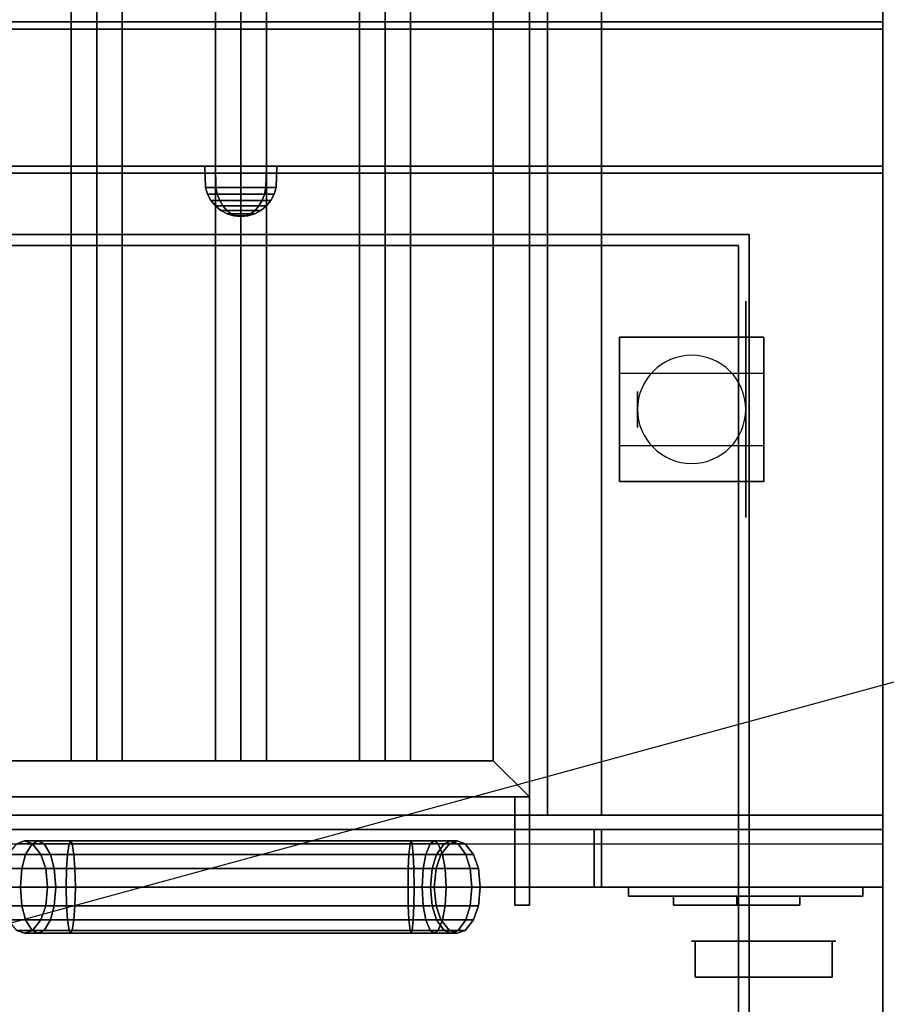
# Model space of a CAD drawing. Extents: x -80 to 80, y -22 to 22.
# Drawn here: x 9 to 22, y 1 to 15 of the extents above; entities that cross this region are included whole.
import ezdxf

# ---------------------------------------------------------------- set-up
doc = ezdxf.new("R2010")
doc.units = 0
doc.layers.get('DEFPOINTS').update_dxf_attribs({"linetype": 'CONTINUOUS'})
for name, color, linetype in [('3D', 254, 'CONTINUOUS'), ('3D-BLACK', 250, 'CONTINUOUS'), ('3D-BRUSHED', 9, 'CONTINUOUS'), ('3D-CHROME', 254, 'CONTINUOUS'), ('3D-FLAT', 7, 'CONTINUOUS'), ('3D-NON', 43, 'CONTINUOUS'), ('3D-RED', 1, 'CONTINUOUS')]:
    doc.layers.add(name, color=color, linetype=linetype)

msp = doc.modelspace()

# ---------------------------------------------------------------- linework, layer by layer
at = {"layer": '3D', "extrusion": (-1, 0, 0)}
for centre in [(-9.675, 1.5, -18.05), (-9.675, 1.5, -19.8)]:
    msp.add_circle(centre, 0.25, dxfattribs=at)
at = {"layer": '3D'}
for start, end in [(0, 180), (180, 0)]:
    msp.add_arc((18.8, 9.675, 3.25), 0.75, start, end, dxfattribs=at)
for points in [[(10.55, 17.3, 64.146), (10.196, 17.3, 64.5), (10.196, 4.8, 64.5), (10.55, 4.8, 64.146)], [(10.196, 17.3, 64.5), (10.55, 17.3, 64.854), (10.55, 4.8, 64.854), (10.196, 4.8, 64.5)], [(10.904, 17.3, 64.5), (10.55, 17.3, 64.854), (10.55, 4.8, 64.854), (10.904, 4.8, 64.5)], [(10.55, 17.3, 64.146), (10.904, 17.3, 64.5), (10.904, 4.8, 64.5), (10.55, 4.8, 64.146)], [(12.55, 17.3, 64.146), (12.196, 17.3, 64.5), (12.196, 4.8, 64.5), (12.55, 4.8, 64.146)], [(12.196, 17.3, 64.5), (12.55, 17.3, 64.854), (12.55, 4.8, 64.854), (12.196, 4.8, 64.5)], [(12.904, 17.3, 64.5), (12.55, 17.3, 64.854), (12.55, 4.8, 64.854), (12.904, 4.8, 64.5)], [(12.55, 17.3, 64.146), (12.904, 17.3, 64.5), (12.904, 4.8, 64.5), (12.55, 4.8, 64.146)], [(14.55, 17.3, 64.146), (14.196, 17.3, 64.5), (14.196, 4.8, 64.5), (14.55, 4.8, 64.146)], [(14.196, 17.3, 64.5), (14.55, 17.3, 64.854), (14.55, 4.8, 64.854), (14.196, 4.8, 64.5)], [(14.904, 17.3, 64.5), (14.55, 17.3, 64.854), (14.55, 4.8, 64.854), (14.904, 4.8, 64.5)], [(14.55, 17.3, 64.146), (14.904, 17.3, 64.5), (14.904, 4.8, 64.5), (14.55, 4.8, 64.146)], [(16.05, 4.8, 64), (16.55, 4.3, 64), (16.55, 4.3, 65), (16.05, 4.8, 65)], [(16.05, 4.8, 64), (16.55, 4.3, 64), (16.55, 4.3, 65), (16.05, 4.8, 65)], [(9.442, 3.651, 36.342), (9.442, 3.651, 36), (9.55, 3.69, 36), (9.55, 3.69, 36.32)], [(9.654, 3.651, 36.856), (9.442, 3.651, 36.342), (9.55, 3.69, 36.32), (9.737, 3.69, 36.773)], [(9.55, 3.69, 36.32), (9.55, 3.69, 36), (9.658, 3.651, 36), (9.658, 3.651, 36.298)], [(9.737, 3.69, 36.773), (9.55, 3.69, 36.32), (9.658, 3.651, 36.298), (9.82, 3.651, 36.69)], [(10.168, 3.651, 37.068), (9.654, 3.651, 36.856), (9.737, 3.69, 36.773), (10.19, 3.69, 36.96)], [(10.19, 3.69, 36.96), (9.737, 3.69, 36.773), (9.82, 3.651, 36.69), (10.212, 3.651, 36.852)], [(14.924, 3.651, 37.068), (10.168, 3.651, 37.068), (10.19, 3.69, 36.96), (14.91, 3.69, 36.96)], [(14.91, 3.69, 36.96), (10.19, 3.69, 36.96), (10.212, 3.651, 36.852), (14.896, 3.651, 36.852)], [(15.23, 3.69, 36.874), (14.91, 3.69, 36.96), (14.896, 3.651, 36.852), (15.174, 3.651, 36.777)], [(15.286, 3.651, 36.971), (14.924, 3.651, 37.068), (14.91, 3.69, 36.96), (15.23, 3.69, 36.874)], [(15.464, 3.69, 36.64), (15.23, 3.69, 36.874), (15.174, 3.651, 36.777), (15.367, 3.651, 36.584)], [(15.561, 3.651, 36.696), (15.286, 3.651, 36.971), (15.23, 3.69, 36.874), (15.464, 3.69, 36.64)], [(15.55, 3.69, 36.32), (15.464, 3.69, 36.64), (15.367, 3.651, 36.584), (15.442, 3.651, 36.306)], [(15.55, 3.69, 36), (15.55, 3.69, 36.32), (15.442, 3.651, 36.306), (15.442, 3.651, 36)], [(15.658, 3.651, 36.334), (15.561, 3.651, 36.696), (15.464, 3.69, 36.64), (15.55, 3.69, 36.32)], [(15.658, 3.651, 36), (15.658, 3.651, 36.334), (15.55, 3.69, 36.32), (15.55, 3.69, 36)], [(9.564, 3.503, 36.946), (9.324, 3.503, 36.365), (9.442, 3.651, 36.342), (9.654, 3.651, 36.856)], [(10.145, 3.503, 37.186), (9.564, 3.503, 36.946), (9.654, 3.651, 36.856), (10.168, 3.651, 37.068)], [(9.658, 3.651, 36.298), (9.658, 3.651, 36), (9.776, 3.503, 36), (9.776, 3.503, 36.275)], [(9.82, 3.651, 36.69), (9.658, 3.651, 36.298), (9.776, 3.503, 36.275), (9.911, 3.503, 36.599)], [(10.212, 3.651, 36.852), (9.82, 3.651, 36.69), (9.911, 3.503, 36.599), (10.235, 3.503, 36.734)], [(14.94, 3.503, 37.186), (10.145, 3.503, 37.186), (10.168, 3.651, 37.068), (14.924, 3.651, 37.068)], [(14.896, 3.651, 36.852), (10.212, 3.651, 36.852), (10.235, 3.503, 36.734), (14.88, 3.503, 36.734)], [(15.174, 3.651, 36.777), (14.896, 3.651, 36.852), (14.88, 3.503, 36.734), (15.113, 3.503, 36.671)], [(15.347, 3.503, 37.077), (14.94, 3.503, 37.186), (14.924, 3.651, 37.068), (15.286, 3.651, 36.971)], [(15.367, 3.651, 36.584), (15.174, 3.651, 36.777), (15.113, 3.503, 36.671), (15.261, 3.503, 36.523)], [(15.442, 3.651, 36.306), (15.367, 3.651, 36.584), (15.261, 3.503, 36.523), (15.324, 3.503, 36.29)], [(15.667, 3.503, 36.757), (15.347, 3.503, 37.077), (15.286, 3.651, 36.971), (15.561, 3.651, 36.696)], [(15.442, 3.651, 36), (15.442, 3.651, 36.306), (15.324, 3.503, 36.29), (15.324, 3.503, 36)], [(15.776, 3.503, 36.35), (15.667, 3.503, 36.757), (15.561, 3.651, 36.696), (15.658, 3.651, 36.334)], [(15.776, 3.503, 36), (15.776, 3.503, 36.35), (15.658, 3.651, 36.334), (15.658, 3.651, 36)], [(9.513, 3.309, 36.997), (9.257, 3.309, 36.378), (9.324, 3.503, 36.365), (9.564, 3.503, 36.946)], [(10.132, 3.309, 37.253), (9.513, 3.309, 36.997), (9.564, 3.503, 36.946), (10.145, 3.503, 37.186)], [(9.776, 3.503, 36.275), (9.776, 3.503, 36), (9.843, 3.309, 36), (9.843, 3.309, 36.262)], [(9.911, 3.503, 36.599), (9.776, 3.503, 36.275), (9.843, 3.309, 36.262), (9.962, 3.309, 36.548)], [(10.235, 3.503, 36.734), (9.911, 3.503, 36.599), (9.962, 3.309, 36.548), (10.248, 3.309, 36.667)], [(14.949, 3.309, 37.253), (10.132, 3.309, 37.253), (10.145, 3.503, 37.186), (14.94, 3.503, 37.186)], [(14.88, 3.503, 36.734), (10.235, 3.503, 36.734), (10.248, 3.309, 36.667), (14.871, 3.309, 36.667)], [(15.113, 3.503, 36.671), (14.88, 3.503, 36.734), (14.871, 3.309, 36.667), (15.078, 3.309, 36.611)], [(15.382, 3.309, 37.137), (14.949, 3.309, 37.253), (14.94, 3.503, 37.186), (15.347, 3.503, 37.077)], [(15.261, 3.503, 36.523), (15.113, 3.503, 36.671), (15.078, 3.309, 36.611), (15.201, 3.309, 36.488)], [(15.324, 3.503, 36.29), (15.261, 3.503, 36.523), (15.201, 3.309, 36.488), (15.257, 3.309, 36.281)], [(15.324, 3.503, 36), (15.324, 3.503, 36.29), (15.257, 3.309, 36.281), (15.257, 3.309, 36)], [(15.727, 3.309, 36.792), (15.382, 3.309, 37.137), (15.347, 3.503, 37.077), (15.667, 3.503, 36.757)], [(15.843, 3.309, 36.359), (15.727, 3.309, 36.792), (15.667, 3.503, 36.757), (15.776, 3.503, 36.35)], [(15.843, 3.309, 36), (15.843, 3.309, 36.359), (15.776, 3.503, 36.35), (15.776, 3.503, 36)], [(9.493, 3.05, 37.017), (9.23, 3.05, 36.384), (9.257, 3.309, 36.378), (9.513, 3.309, 36.997)], [(10.126, 3.05, 37.28), (9.493, 3.05, 37.017), (9.513, 3.309, 36.997), (10.132, 3.309, 37.253)], [(9.843, 3.309, 36.262), (9.843, 3.309, 36), (9.87, 3.05, 36), (9.87, 3.05, 36.256)], [(9.962, 3.309, 36.548), (9.843, 3.309, 36.262), (9.87, 3.05, 36.256), (9.982, 3.05, 36.528)], [(10.248, 3.309, 36.667), (9.962, 3.309, 36.548), (9.982, 3.05, 36.528), (10.254, 3.05, 36.64)], [(14.952, 3.05, 37.28), (10.126, 3.05, 37.28), (10.132, 3.309, 37.253), (14.949, 3.309, 37.253)], [(14.871, 3.309, 36.667), (10.248, 3.309, 36.667), (10.254, 3.05, 36.64), (14.868, 3.05, 36.64)], [(15.078, 3.309, 36.611), (14.871, 3.309, 36.667), (14.868, 3.05, 36.64), (15.064, 3.05, 36.587)], [(15.396, 3.05, 37.161), (14.952, 3.05, 37.28), (14.949, 3.309, 37.253), (15.382, 3.309, 37.137)], [(15.201, 3.309, 36.488), (15.078, 3.309, 36.611), (15.064, 3.05, 36.587), (15.177, 3.05, 36.474)], [(15.257, 3.309, 36.281), (15.201, 3.309, 36.488), (15.177, 3.05, 36.474), (15.23, 3.05, 36.278)], [(15.257, 3.309, 36), (15.257, 3.309, 36.281), (15.23, 3.05, 36.278), (15.23, 3.05, 36)], [(15.751, 3.05, 36.806), (15.396, 3.05, 37.161), (15.382, 3.309, 37.137), (15.727, 3.309, 36.792)], [(15.87, 3.05, 36.362), (15.751, 3.05, 36.806), (15.727, 3.309, 36.792), (15.843, 3.309, 36.359)], [(15.87, 3.05, 36), (15.87, 3.05, 36.362), (15.843, 3.309, 36.359), (15.843, 3.309, 36)], [(9.513, 2.791, 36.997), (9.257, 2.791, 36.378), (9.23, 3.05, 36.384), (9.493, 3.05, 37.017)], [(10.132, 2.791, 37.253), (9.513, 2.791, 36.997), (9.493, 3.05, 37.017), (10.126, 3.05, 37.28)], [(9.87, 3.05, 36.256), (9.87, 3.05, 36), (9.843, 2.791, 36), (9.843, 2.791, 36.262)], [(9.982, 3.05, 36.528), (9.87, 3.05, 36.256), (9.843, 2.791, 36.262), (9.962, 2.791, 36.548)], [(10.254, 3.05, 36.64), (9.982, 3.05, 36.528), (9.962, 2.791, 36.548), (10.248, 2.791, 36.667)], [(14.949, 2.791, 37.253), (10.132, 2.791, 37.253), (10.126, 3.05, 37.28), (14.952, 3.05, 37.28)], [(14.868, 3.05, 36.64), (10.254, 3.05, 36.64), (10.248, 2.791, 36.667), (14.871, 2.791, 36.667)], [(15.064, 3.05, 36.587), (14.868, 3.05, 36.64), (14.871, 2.791, 36.667), (15.078, 2.791, 36.611)], [(15.382, 2.791, 37.137), (14.949, 2.791, 37.253), (14.952, 3.05, 37.28), (15.396, 3.05, 37.161)], [(15.177, 3.05, 36.474), (15.064, 3.05, 36.587), (15.078, 2.791, 36.611), (15.201, 2.791, 36.488)], [(15.23, 3.05, 36.278), (15.177, 3.05, 36.474), (15.201, 2.791, 36.488), (15.257, 2.791, 36.281)], [(15.23, 3.05, 36), (15.23, 3.05, 36.278), (15.257, 2.791, 36.281), (15.257, 2.791, 36)], [(15.727, 2.791, 36.792), (15.382, 2.791, 37.137), (15.396, 3.05, 37.161), (15.751, 3.05, 36.806)], [(15.843, 2.791, 36.359), (15.727, 2.791, 36.792), (15.751, 3.05, 36.806), (15.87, 3.05, 36.362)], [(15.843, 2.791, 36), (15.843, 2.791, 36.359), (15.87, 3.05, 36.362), (15.87, 3.05, 36)], [(9.564, 2.597, 36.946), (9.324, 2.597, 36.365), (9.257, 2.791, 36.378), (9.513, 2.791, 36.997)], [(10.145, 2.597, 37.186), (9.564, 2.597, 36.946), (9.513, 2.791, 36.997), (10.132, 2.791, 37.253)], [(9.843, 2.791, 36.262), (9.843, 2.791, 36), (9.776, 2.597, 36), (9.776, 2.597, 36.275)], [(9.962, 2.791, 36.548), (9.843, 2.791, 36.262), (9.776, 2.597, 36.275), (9.911, 2.597, 36.599)], [(10.248, 2.791, 36.667), (9.962, 2.791, 36.548), (9.911, 2.597, 36.599), (10.235, 2.597, 36.734)], [(14.94, 2.597, 37.186), (10.145, 2.597, 37.186), (10.132, 2.791, 37.253), (14.949, 2.791, 37.253)], [(14.871, 2.791, 36.667), (10.248, 2.791, 36.667), (10.235, 2.597, 36.734), (14.88, 2.597, 36.734)], [(15.078, 2.791, 36.611), (14.871, 2.791, 36.667), (14.88, 2.597, 36.734), (15.113, 2.597, 36.671)], [(15.347, 2.597, 37.077), (14.94, 2.597, 37.186), (14.949, 2.791, 37.253), (15.382, 2.791, 37.137)], [(15.201, 2.791, 36.488), (15.078, 2.791, 36.611), (15.113, 2.597, 36.671), (15.261, 2.597, 36.523)], [(15.257, 2.791, 36.281), (15.201, 2.791, 36.488), (15.261, 2.597, 36.523), (15.324, 2.597, 36.29)], [(15.257, 2.791, 36), (15.257, 2.791, 36.281), (15.324, 2.597, 36.29), (15.324, 2.597, 36)], [(15.667, 2.597, 36.757), (15.347, 2.597, 37.077), (15.382, 2.791, 37.137), (15.727, 2.791, 36.792)], [(15.776, 2.597, 36.35), (15.667, 2.597, 36.757), (15.727, 2.791, 36.792), (15.843, 2.791, 36.359)], [(15.776, 2.597, 36), (15.776, 2.597, 36.35), (15.843, 2.791, 36.359), (15.843, 2.791, 36)], [(9.654, 2.449, 36.856), (9.442, 2.449, 36.342), (9.324, 2.597, 36.365), (9.564, 2.597, 36.946)], [(10.168, 2.449, 37.068), (9.654, 2.449, 36.856), (9.564, 2.597, 36.946), (10.145, 2.597, 37.186)], [(9.776, 2.597, 36.275), (9.776, 2.597, 36), (9.658, 2.449, 36), (9.658, 2.449, 36.298)], [(9.911, 2.597, 36.599), (9.776, 2.597, 36.275), (9.658, 2.449, 36.298), (9.82, 2.449, 36.69)], [(10.235, 2.597, 36.734), (9.911, 2.597, 36.599), (9.82, 2.449, 36.69), (10.212, 2.449, 36.852)], [(14.924, 2.449, 37.068), (10.168, 2.449, 37.068), (10.145, 2.597, 37.186), (14.94, 2.597, 37.186)], [(14.88, 2.597, 36.734), (10.235, 2.597, 36.734), (10.212, 2.449, 36.852), (14.896, 2.449, 36.852)], [(15.113, 2.597, 36.671), (14.88, 2.597, 36.734), (14.896, 2.449, 36.852), (15.174, 2.449, 36.777)], [(15.286, 2.449, 36.971), (14.924, 2.449, 37.068), (14.94, 2.597, 37.186), (15.347, 2.597, 37.077)], [(15.261, 2.597, 36.523), (15.113, 2.597, 36.671), (15.174, 2.449, 36.777), (15.367, 2.449, 36.584)], [(15.324, 2.597, 36.29), (15.261, 2.597, 36.523), (15.367, 2.449, 36.584), (15.442, 2.449, 36.306)], [(15.561, 2.449, 36.696), (15.286, 2.449, 36.971), (15.347, 2.597, 37.077), (15.667, 2.597, 36.757)], [(15.324, 2.597, 36), (15.324, 2.597, 36.29), (15.442, 2.449, 36.306), (15.442, 2.449, 36)], [(15.658, 2.449, 36.334), (15.561, 2.449, 36.696), (15.667, 2.597, 36.757), (15.776, 2.597, 36.35)], [(15.658, 2.449, 36), (15.658, 2.449, 36.334), (15.776, 2.597, 36.35), (15.776, 2.597, 36)], [(9.55, 2.41, 36.32), (9.55, 2.41, 36), (9.442, 2.449, 36), (9.442, 2.449, 36.342)], [(9.737, 2.41, 36.773), (9.55, 2.41, 36.32), (9.442, 2.449, 36.342), (9.654, 2.449, 36.856)], [(9.658, 2.449, 36.298), (9.658, 2.449, 36), (9.55, 2.41, 36), (9.55, 2.41, 36.32)], [(9.82, 2.449, 36.69), (9.658, 2.449, 36.298), (9.55, 2.41, 36.32), (9.737, 2.41, 36.773)], [(10.19, 2.41, 36.96), (9.737, 2.41, 36.773), (9.654, 2.449, 36.856), (10.168, 2.449, 37.068)], [(10.212, 2.449, 36.852), (9.82, 2.449, 36.69), (9.737, 2.41, 36.773), (10.19, 2.41, 36.96)], [(14.91, 2.41, 36.96), (10.19, 2.41, 36.96), (10.168, 2.449, 37.068), (14.924, 2.449, 37.068)], [(14.896, 2.449, 36.852), (10.212, 2.449, 36.852), (10.19, 2.41, 36.96), (14.91, 2.41, 36.96)], [(15.174, 2.449, 36.777), (14.896, 2.449, 36.852), (14.91, 2.41, 36.96), (15.23, 2.41, 36.874)], [(15.23, 2.41, 36.874), (14.91, 2.41, 36.96), (14.924, 2.449, 37.068), (15.286, 2.449, 36.971)], [(15.367, 2.449, 36.584), (15.174, 2.449, 36.777), (15.23, 2.41, 36.874), (15.464, 2.41, 36.64)], [(15.464, 2.41, 36.64), (15.23, 2.41, 36.874), (15.286, 2.449, 36.971), (15.561, 2.449, 36.696)], [(15.442, 2.449, 36.306), (15.367, 2.449, 36.584), (15.464, 2.41, 36.64), (15.55, 2.41, 36.32)], [(15.442, 2.449, 36), (15.442, 2.449, 36.306), (15.55, 2.41, 36.32), (15.55, 2.41, 36)], [(15.55, 2.41, 36.32), (15.464, 2.41, 36.64), (15.561, 2.449, 36.696), (15.658, 2.449, 36.334)], [(15.55, 2.41, 36), (15.55, 2.41, 36.32), (15.658, 2.449, 36.334), (15.658, 2.449, 36)]]:
    msp.add_3dface(points, dxfattribs=at)
at = {"layer": '3D-BLACK', "extrusion": (-1, 0, 0)}
msp.add_circle((-9.675, 1.5, -19.55), 1.5, dxfattribs=at)
at = {"layer": '3D-BLACK', "invisible_edges": 14}
msp.add_3dface([(-14.35, 3.65, 70), (21.45, 3.65, 70), (21.45, 3.65, 76), (-14.35, 3.65, 76)], dxfattribs=at)
at = {"layer": '3D-BLACK'}
for points in [[(18.55, 2.925, 68.25), (18.55, 2.8, 68.25), (18.55, 2.8, 61.5), (18.55, 2.925, 61.5)], [(18.55, 2.925, 68.25), (19.425, 2.925, 68.25), (19.425, 2.925, 61.5), (18.55, 2.925, 61.5)], [(18.55, 2.925, 61.5), (19.425, 2.925, 61.5), (19.425, 2.8, 61.5), (18.55, 2.8, 61.5)], [(18.55, 2.925, 68.25), (19.425, 2.925, 68.25), (19.425, 2.8, 68.25), (18.55, 2.8, 68.25)], [(19.425, 2.925, 62.25), (19.425, 2.8, 62.25), (19.425, 2.8, 61.5), (19.425, 2.925, 61.5)], [(19.425, 2.925, 62.25), (20.3, 2.925, 62.25), (20.3, 2.925, 61.5), (19.425, 2.925, 61.5)], [(19.425, 2.925, 61.5), (20.3, 2.925, 61.5), (20.3, 2.8, 61.5), (19.425, 2.8, 61.5)], [(19.425, 2.925, 62.25), (20.3, 2.925, 62.25), (20.3, 2.8, 62.25), (19.425, 2.8, 62.25)], [(19.425, 2.925, 63.75), (19.425, 2.8, 63.75), (19.425, 2.8, 63), (19.425, 2.925, 63)], [(19.425, 2.925, 63.75), (20.3, 2.925, 63.75), (20.3, 2.925, 63), (19.425, 2.925, 63)], [(19.425, 2.925, 63), (20.3, 2.925, 63), (20.3, 2.8, 63), (19.425, 2.8, 63)], [(19.425, 2.925, 63.75), (20.3, 2.925, 63.75), (20.3, 2.8, 63.75), (19.425, 2.8, 63.75)], [(19.425, 2.925, 65.25), (19.425, 2.8, 65.25), (19.425, 2.8, 64.5), (19.425, 2.925, 64.5)], [(19.425, 2.925, 65.25), (20.3, 2.925, 65.25), (20.3, 2.925, 64.5), (19.425, 2.925, 64.5)], [(19.425, 2.925, 64.5), (20.3, 2.925, 64.5), (20.3, 2.8, 64.5), (19.425, 2.8, 64.5)], [(19.425, 2.925, 65.25), (20.3, 2.925, 65.25), (20.3, 2.8, 65.25), (19.425, 2.8, 65.25)], [(19.425, 2.925, 66.75), (19.425, 2.8, 66.75), (19.425, 2.8, 66), (19.425, 2.925, 66)], [(19.425, 2.925, 66.75), (20.3, 2.925, 66.75), (20.3, 2.925, 66), (19.425, 2.925, 66)], [(19.425, 2.925, 66), (20.3, 2.925, 66), (20.3, 2.8, 66), (19.425, 2.8, 66)], [(19.425, 2.925, 66.75), (20.3, 2.925, 66.75), (20.3, 2.8, 66.75), (19.425, 2.8, 66.75)], [(19.425, 2.925, 68.25), (19.425, 2.8, 68.25), (19.425, 2.8, 67.5), (19.425, 2.925, 67.5)], [(19.425, 2.925, 68.25), (20.3, 2.925, 68.25), (20.3, 2.925, 67.5), (19.425, 2.925, 67.5)], [(19.425, 2.925, 67.5), (20.3, 2.925, 67.5), (20.3, 2.8, 67.5), (19.425, 2.8, 67.5)], [(19.425, 2.925, 68.25), (20.3, 2.925, 68.25), (20.3, 2.8, 68.25), (19.425, 2.8, 68.25)], [(19.425, 2.925, 68.25), (19.425, 2.8, 68.25), (19.425, 2.8, 61.5), (19.425, 2.925, 61.5)], [(20.3, 2.925, 62.25), (20.3, 2.8, 62.25), (20.3, 2.8, 61.5), (20.3, 2.925, 61.5)], [(20.3, 2.925, 63.75), (20.3, 2.8, 63.75), (20.3, 2.8, 63), (20.3, 2.925, 63)], [(20.3, 2.925, 65.25), (20.3, 2.8, 65.25), (20.3, 2.8, 64.5), (20.3, 2.925, 64.5)], [(20.3, 2.925, 66.75), (20.3, 2.8, 66.75), (20.3, 2.8, 66), (20.3, 2.925, 66)], [(20.3, 2.925, 68.25), (20.3, 2.8, 68.25), (20.3, 2.8, 67.5), (20.3, 2.925, 67.5)], [(18.55, 2.8, 68.25), (19.425, 2.8, 68.25), (19.425, 2.8, 61.5), (18.55, 2.8, 61.5)], [(19.425, 2.8, 62.25), (20.3, 2.8, 62.25), (20.3, 2.8, 61.5), (19.425, 2.8, 61.5)], [(19.425, 2.8, 63.75), (20.3, 2.8, 63.75), (20.3, 2.8, 63), (19.425, 2.8, 63)], [(19.425, 2.8, 65.25), (20.3, 2.8, 65.25), (20.3, 2.8, 64.5), (19.425, 2.8, 64.5)], [(19.425, 2.8, 66.75), (20.3, 2.8, 66.75), (20.3, 2.8, 66), (19.425, 2.8, 66)], [(19.425, 2.8, 68.25), (20.3, 2.8, 68.25), (20.3, 2.8, 67.5), (19.425, 2.8, 67.5)]]:
    msp.add_3dface(points, dxfattribs=at)
at = {"layer": '3D-BRUSHED'}
for points in [[(17.925, 3.05, 68.75), (17.925, 2.925, 68.75), (17.925, 2.925, 60.75), (17.925, 3.05, 60.75)], [(17.925, 3.05, 68.75), (21.175, 3.05, 68.75), (21.175, 3.05, 60.75), (17.925, 3.05, 60.75)], [(17.925, 3.05, 60.75), (21.175, 3.05, 60.75), (21.175, 2.925, 60.75), (17.925, 2.925, 60.75)], [(17.925, 3.05, 68.75), (21.175, 3.05, 68.75), (21.175, 2.925, 68.75), (17.925, 2.925, 68.75)], [(21.175, 3.05, 68.75), (21.175, 2.925, 68.75), (21.175, 2.925, 60.75), (21.175, 3.05, 60.75)], [(17.925, 2.925, 68.75), (21.175, 2.925, 68.75), (21.175, 2.925, 60.75), (17.925, 2.925, 60.75)]]:
    msp.add_3dface(points, dxfattribs=at)
at = {"layer": '3D-CHROME'}
for points in [[(12.06, 12.752, 38), (12.05, 13.05, 38), (12.196, 13.05, 37.646), (12.203, 12.752, 37.653)], [(12.203, 12.752, 38.347), (12.196, 13.05, 38.354), (12.05, 13.05, 38), (12.06, 12.752, 38)], [(12.203, 12.752, 37.653), (12.196, 13.05, 37.646), (12.55, 13.05, 37.5), (12.55, 12.752, 37.51)], [(12.55, 12.752, 38.49), (12.55, 13.05, 38.5), (12.196, 13.05, 38.354), (12.203, 12.752, 38.347)], [(12.55, 12.752, 37.51), (12.55, 13.05, 37.5), (12.904, 13.05, 37.646), (12.897, 12.752, 37.653)], [(12.897, 12.752, 38.347), (12.904, 13.05, 38.354), (12.55, 13.05, 38.5), (12.55, 12.752, 38.49)], [(12.897, 12.752, 37.653), (12.904, 13.05, 37.646), (13.05, 13.05, 38), (13.04, 12.752, 38)], [(13.04, 12.752, 38), (13.05, 13.05, 38), (12.904, 13.05, 38.354), (12.897, 12.752, 38.347)], [(12.088, 12.659, 38), (12.06, 12.752, 38), (12.203, 12.752, 37.653), (12.223, 12.659, 37.673)], [(12.223, 12.659, 38.327), (12.203, 12.752, 38.347), (12.06, 12.752, 38), (12.088, 12.659, 38)], [(12.223, 12.659, 37.673), (12.203, 12.752, 37.653), (12.55, 12.752, 37.51), (12.55, 12.659, 37.538)], [(12.55, 12.659, 38.462), (12.55, 12.752, 38.49), (12.203, 12.752, 38.347), (12.223, 12.659, 38.327)], [(12.55, 12.659, 37.538), (12.55, 12.752, 37.51), (12.897, 12.752, 37.653), (12.877, 12.659, 37.673)], [(12.877, 12.659, 38.327), (12.897, 12.752, 38.347), (12.55, 12.752, 38.49), (12.55, 12.659, 38.462)], [(12.877, 12.659, 37.673), (12.897, 12.752, 37.653), (13.04, 12.752, 38), (13.012, 12.659, 38)], [(13.012, 12.659, 38), (13.04, 12.752, 38), (12.897, 12.752, 38.347), (12.877, 12.659, 38.327)], [(12.134, 12.572, 38), (12.088, 12.659, 38), (12.223, 12.659, 37.673), (12.256, 12.572, 37.706)], [(12.256, 12.572, 38.294), (12.223, 12.659, 38.327), (12.088, 12.659, 38), (12.134, 12.572, 38)], [(12.196, 12.496, 38), (12.134, 12.572, 38), (12.256, 12.572, 37.706), (12.3, 12.496, 37.75)], [(12.3, 12.496, 38.25), (12.256, 12.572, 38.294), (12.134, 12.572, 38), (12.196, 12.496, 38)], [(12.256, 12.572, 37.706), (12.223, 12.659, 37.673), (12.55, 12.659, 37.538), (12.55, 12.572, 37.584)], [(12.55, 12.572, 38.416), (12.55, 12.659, 38.462), (12.223, 12.659, 38.327), (12.256, 12.572, 38.294)], [(12.3, 12.496, 37.75), (12.256, 12.572, 37.706), (12.55, 12.572, 37.584), (12.55, 12.496, 37.646)], [(12.55, 12.496, 38.354), (12.55, 12.572, 38.416), (12.256, 12.572, 38.294), (12.3, 12.496, 38.25)], [(12.55, 12.572, 37.584), (12.55, 12.659, 37.538), (12.877, 12.659, 37.673), (12.844, 12.572, 37.706)], [(12.844, 12.572, 38.294), (12.877, 12.659, 38.327), (12.55, 12.659, 38.462), (12.55, 12.572, 38.416)], [(12.55, 12.496, 37.646), (12.55, 12.572, 37.584), (12.844, 12.572, 37.706), (12.8, 12.496, 37.75)], [(12.8, 12.496, 38.25), (12.844, 12.572, 38.294), (12.55, 12.572, 38.416), (12.55, 12.496, 38.354)], [(12.8, 12.496, 37.75), (12.844, 12.572, 37.706), (12.966, 12.572, 38), (12.904, 12.496, 38)], [(12.904, 12.496, 38), (12.966, 12.572, 38), (12.844, 12.572, 38.294), (12.8, 12.496, 38.25)], [(12.844, 12.572, 37.706), (12.877, 12.659, 37.673), (13.012, 12.659, 38), (12.966, 12.572, 38)], [(12.966, 12.572, 38), (13.012, 12.659, 38), (12.877, 12.659, 38.327), (12.844, 12.572, 38.294)], [(12.272, 12.434, 38), (12.196, 12.496, 38), (12.3, 12.496, 37.75), (12.354, 12.434, 37.804)], [(12.354, 12.434, 38.196), (12.3, 12.496, 38.25), (12.196, 12.496, 38), (12.272, 12.434, 38)], [(12.359, 12.388, 38), (12.272, 12.434, 38), (12.354, 12.434, 37.804), (12.415, 12.388, 37.865)], [(12.415, 12.388, 38.135), (12.354, 12.434, 38.196), (12.272, 12.434, 38), (12.359, 12.388, 38)], [(12.354, 12.434, 37.804), (12.3, 12.496, 37.75), (12.55, 12.496, 37.646), (12.55, 12.434, 37.722)], [(12.55, 12.434, 38.278), (12.55, 12.496, 38.354), (12.3, 12.496, 38.25), (12.354, 12.434, 38.196)], [(12.415, 12.388, 37.865), (12.354, 12.434, 37.804), (12.55, 12.434, 37.722), (12.55, 12.388, 37.809)], [(12.55, 12.388, 38.191), (12.55, 12.434, 38.278), (12.354, 12.434, 38.196), (12.415, 12.388, 38.135)], [(12.55, 12.434, 37.722), (12.55, 12.496, 37.646), (12.8, 12.496, 37.75), (12.746, 12.434, 37.804)], [(12.746, 12.434, 38.196), (12.8, 12.496, 38.25), (12.55, 12.496, 38.354), (12.55, 12.434, 38.278)], [(12.55, 12.388, 37.809), (12.55, 12.434, 37.722), (12.746, 12.434, 37.804), (12.685, 12.388, 37.865)], [(12.685, 12.388, 38.135), (12.746, 12.434, 38.196), (12.55, 12.434, 38.278), (12.55, 12.388, 38.191)], [(12.685, 12.388, 37.865), (12.746, 12.434, 37.804), (12.828, 12.434, 38), (12.741, 12.388, 38)], [(12.741, 12.388, 38), (12.828, 12.434, 38), (12.746, 12.434, 38.196), (12.685, 12.388, 38.135)], [(12.746, 12.434, 37.804), (12.8, 12.496, 37.75), (12.904, 12.496, 38), (12.828, 12.434, 38)], [(12.828, 12.434, 38), (12.904, 12.496, 38), (12.8, 12.496, 38.25), (12.746, 12.434, 38.196)], [(12.452, 12.36, 38), (12.359, 12.388, 38), (12.415, 12.388, 37.865), (12.481, 12.36, 37.931)], [(12.481, 12.36, 38.069), (12.415, 12.388, 38.135), (12.359, 12.388, 38), (12.452, 12.36, 38)], [(12.481, 12.36, 37.931), (12.415, 12.388, 37.865), (12.55, 12.388, 37.809), (12.55, 12.36, 37.902)], [(12.55, 12.36, 38.098), (12.55, 12.388, 38.191), (12.415, 12.388, 38.135), (12.481, 12.36, 38.069)], [(12.55, 12.35, 38), (12.452, 12.36, 38), (12.481, 12.36, 37.931), (12.55, 12.35, 38)], [(12.55, 12.35, 38), (12.481, 12.36, 38.069), (12.452, 12.36, 38), (12.55, 12.35, 38)], [(12.55, 12.35, 38), (12.481, 12.36, 37.931), (12.55, 12.36, 37.902), (12.55, 12.35, 38)], [(12.55, 12.35, 38), (12.55, 12.36, 38.098), (12.481, 12.36, 38.069), (12.55, 12.35, 38)], [(12.55, 12.36, 37.902), (12.55, 12.388, 37.809), (12.685, 12.388, 37.865), (12.619, 12.36, 37.931)], [(12.619, 12.36, 38.069), (12.685, 12.388, 38.135), (12.55, 12.388, 38.191), (12.55, 12.36, 38.098)], [(12.55, 12.35, 38), (12.619, 12.36, 37.931), (12.648, 12.36, 38), (12.55, 12.35, 38)], [(12.55, 12.35, 38), (12.55, 12.36, 37.902), (12.619, 12.36, 37.931), (12.55, 12.35, 38)], [(12.55, 12.35, 38), (12.619, 12.36, 38.069), (12.55, 12.36, 38.098), (12.55, 12.35, 38)], [(12.55, 12.35, 38), (12.648, 12.36, 38), (12.619, 12.36, 38.069), (12.55, 12.35, 38)], [(12.619, 12.36, 37.931), (12.685, 12.388, 37.865), (12.741, 12.388, 38), (12.648, 12.36, 38)], [(12.648, 12.36, 38), (12.741, 12.388, 38), (12.685, 12.388, 38.135), (12.619, 12.36, 38.069)]]:
    msp.add_3dface(points, dxfattribs=at)
at = {"layer": '3D-FLAT'}
for points in [[(21.45, 21.95, 76), (21.45, 4.05, 76), (-14.35, 4.05, 76), (-14.35, 21.95, 76)], [(-14.35, 21.95, 58.1), (-14.35, 4.05, 58.1), (21.45, 4.05, 58.1), (21.45, 21.95, 58.1)], [(17.55, 20.05, 70), (17.55, 4.05, 70), (-12.45, 4.05, 70), (-12.45, 20.05, 70)], [(-12.45, 20.05, 60), (-12.45, 4.05, 60), (17.55, 4.05, 60), (17.55, 20.05, 60)], [(17.55, 18.3, 66), (16.8, 18.3, 66), (16.8, 4.05, 66), (17.55, 4.05, 66)], [(17.55, 18.3, 62), (16.8, 18.3, 62), (16.8, 4.05, 62), (17.55, 4.05, 62)], [(16.05, 4.8, 65), (16.55, 4.3, 65), (16.55, 17.8, 65), (16.05, 17.3, 65)], [(16.05, 4.8, 64), (16.55, 4.3, 64), (16.55, 17.8, 64), (16.05, 17.3, 64)], [(21.45, 15.05, 36), (3.65, 15.05, 36), (3.65, 13.05, 36), (21.45, 13.05, 36)], [(21.45, 15.05, 35), (3.65, 15.05, 35), (3.65, 13.05, 35), (21.45, 13.05, 35)], [(3.65, -16, 26.75), (21.45, -16, 26.75), (21.45, 12.95, 26.75), (3.65, 12.95, 26.75)], [(3.65, -16, 6), (21.45, -16, 6), (21.45, 12.95, 6), (3.65, 12.95, 6)], [(19.45, 11.95, 35), (5.65, 11.95, 35), (5.65, 0.15, 35), (19.45, 0.15, 35)], [(19.45, 11.95, 36), (5.65, 11.95, 36), (5.65, 0.15, 36), (19.45, 0.15, 36)], [(19.8, 10.675, 6), (17.8, 10.675, 6), (17.8, 8.675, 6), (19.8, 8.675, 6)], [(19.8, 10.675, 5.75), (17.8, 10.675, 5.75), (17.8, 8.675, 5.75), (19.8, 8.675, 5.75)], [(17.8, 10.175, 3.25), (17.8, 9.175, 3.25), (19.8, 9.175, 3.25), (19.8, 10.175, 3.25)], [(-10.95, 4.8, 65), (-11.45, 4.3, 65), (16.55, 4.3, 65), (16.05, 4.8, 65)], [(-10.95, 4.8, 64), (-11.45, 4.3, 64), (16.55, 4.3, 64), (16.05, 4.8, 64)], [(16.55, 4.3, 64.75), (16.35, 4.3, 64.75), (16.35, 2.8, 64.75), (16.55, 2.8, 64.75)], [(16.55, 4.3, 64.25), (16.35, 4.3, 64.25), (16.35, 2.8, 64.25), (16.55, 2.8, 64.25)], [(21.45, 3.85, 76), (21.45, 3.05, 76), (-14.35, 3.05, 76), (-14.35, 3.85, 76)], [(-14.35, 3.85, 70), (-14.35, 3.05, 70), (21.45, 3.05, 70), (21.45, 3.85, 70)], [(17.45, 3.85, 60), (-12.35, 3.85, 60), (-12.35, 3.05, 60), (17.45, 3.05, 60)], [(17.45, 3.85, 58), (-12.35, 3.85, 58), (-12.35, 3.05, 58), (17.45, 3.05, 58)], [(21.45, 3.85, 70), (21.45, 3.05, 70), (17.55, 3.05, 70), (17.55, 3.85, 70)], [(21.45, 3.85, 58), (21.45, 3.05, 58), (17.55, 3.05, 58), (17.55, 3.85, 58)]]:
    msp.add_3dface(points, dxfattribs=at)
at = {"layer": '3D-FLAT', "invisible_edges": 7}
for points in [[(21.45, 13.05, 36), (19.6, 12.1, 36), (5.5, 12.1, 36), (3.65, 13.05, 36)], [(21.45, -13.95, 36), (19.6, -8.1, 36), (19.6, 12.1, 36), (21.45, 13.05, 36)]]:
    msp.add_3dface(points, dxfattribs=at)
at = {"layer": '3D-NON'}
for points in [[(21.45, 21.95, 58.1), (21.45, 4.05, 58.1), (21.45, 4.05, 76), (21.45, 21.95, 76)], [(17.55, 20.05, 60), (17.55, 4.05, 60), (17.55, 4.05, 70), (17.55, 20.05, 70)], [(16.8, 18.3, 62), (16.8, 4.05, 62), (16.8, 4.05, 66), (16.8, 18.3, 66)], [(17.55, 18.3, 62), (17.55, 4.05, 62), (17.55, 4.05, 66), (17.55, 18.3, 66)], [(16.55, 4.3, 64), (16.55, 17.8, 64), (16.55, 17.8, 65), (16.55, 4.3, 65)], [(16.05, 4.8, 64), (16.05, 17.3, 64), (16.05, 17.3, 65), (16.05, 4.8, 65)], [(21.45, 15.05, 36), (21.45, 15.05, 40), (3.65, 15.05, 40), (3.65, 15.05, 36)], [(21.45, 15.05, 35), (3.65, 15.05, 35), (3.65, 15.05, 36), (21.45, 15.05, 36)], [(21.45, 15.05, 36), (21.45, 15.05, 40), (21.45, 13.05, 40), (21.45, 13.05, 36)], [(21.45, 15.05, 35), (21.45, 13.05, 35), (21.45, 13.05, 36), (21.45, 15.05, 36)], [(21.45, 14.95, 27), (21.45, 14.95, 35), (3.65, 14.95, 35), (3.65, 14.95, 27)], [(21.45, 14.95, 27), (21.45, 14.95, 35), (21.45, -13.95, 35), (21.45, -13.95, 27)], [(21.45, 13.05, 36), (21.45, 13.05, 40), (3.65, 13.05, 40), (3.65, 13.05, 36)], [(21.45, 13.05, 35), (3.65, 13.05, 35), (3.65, 13.05, 36), (21.45, 13.05, 36)], [(21.45, 13.05, 36), (21.45, 13.05, 35), (3.65, 13.05, 35), (3.65, 13.05, 36)], [(21.35, 13.05, 36), (21.35, 13.05, 35), (3.75, 13.05, 35), (3.75, 13.05, 36)], [(21.45, -13.95, 36), (21.45, -13.95, 35), (21.45, 13.05, 35), (21.45, 13.05, 36)], [(21.45, -13.95, 36), (21.45, -13.95, 35), (21.45, 13.05, 35), (21.45, 13.05, 36)], [(3.65, 12.95, 6), (21.45, 12.95, 6), (21.45, 12.95, 26.75), (3.65, 12.95, 26.75)], [(21.45, -16, 6), (21.45, 12.95, 6), (21.45, 12.95, 26.75), (21.45, -16, 26.75)], [(19.6, 12.1, 36), (19.6, 12.1, 35), (5.5, 12.1, 35), (5.5, 12.1, 36)], [(19.6, -8.05, 36), (19.6, -8.05, 35), (19.6, 12.1, 35), (19.6, 12.1, 36)], [(19.45, 11.95, 36), (5.65, 11.95, 36), (5.65, 11.95, 35), (19.45, 11.95, 35)], [(19.45, 11.95, 36), (19.45, 0.15, 36), (19.45, 0.15, 35), (19.45, 11.95, 35)], [(17.8, 10.675, 5.75), (17.8, 8.675, 5.75), (17.8, 8.675, 6), (17.8, 10.675, 6)], [(19.8, 10.675, 5.75), (17.8, 10.675, 5.75), (17.8, 10.675, 6), (19.8, 10.675, 6)], [(19.8, 10.675, 5.75), (19.8, 8.675, 5.75), (19.8, 8.675, 6), (19.8, 10.675, 6)], [(17.8, 10.175, 1.25), (17.8, 9.175, 1.25), (17.8, 9.175, 3.25), (17.8, 10.175, 3.25)], [(19.8, 10.175, 3.25), (19.8, 9.175, 3.25), (19.8, 9.175, 1.25), (19.8, 10.175, 1.25)], [(19.8, 8.675, 5.75), (17.8, 8.675, 5.75), (17.8, 8.675, 6), (19.8, 8.675, 6)], [(-10.95, 4.8, 64), (16.05, 4.8, 64), (16.05, 4.8, 65), (-10.95, 4.8, 65)], [(10.55, 4.8, 64.146), (10.904, 4.8, 64.5), (10.55, 4.8, 64.854), (10.196, 4.8, 64.5)], [(12.55, 4.8, 64.146), (12.904, 4.8, 64.5), (12.55, 4.8, 64.854), (12.196, 4.8, 64.5)], [(14.55, 4.8, 64.146), (14.904, 4.8, 64.5), (14.55, 4.8, 64.854), (14.196, 4.8, 64.5)], [(-11.45, 4.3, 64), (16.55, 4.3, 64), (16.55, 4.3, 65), (-11.45, 4.3, 65)], [(16.35, 4.3, 64.25), (16.35, 2.8, 64.25), (16.35, 2.8, 64.75), (16.35, 4.3, 64.75)], [(16.55, 4.3, 64.25), (16.35, 4.3, 64.25), (16.35, 4.3, 64.75), (16.55, 4.3, 64.75)], [(16.55, 4.3, 64.25), (16.55, 2.8, 64.25), (16.55, 2.8, 64.75), (16.55, 4.3, 64.75)], [(17.55, 4.05, 62), (16.8, 4.05, 62), (16.8, 4.05, 66), (17.55, 4.05, 66)], [(17.45, 3.85, 58), (-12.35, 3.85, 58), (-12.35, 3.85, 60), (17.45, 3.85, 60)], [(17.45, 3.85, 58), (17.45, 3.05, 58), (17.45, 3.05, 60), (17.45, 3.85, 60)], [(21.45, 3.85, 58), (17.55, 3.85, 58), (17.55, 3.85, 70), (21.45, 3.85, 70)], [(17.55, 3.85, 58), (17.55, 3.05, 58), (17.55, 3.05, 70), (17.55, 3.85, 70)], [(21.45, 3.85, 58), (21.45, 3.05, 58), (21.45, 3.05, 70), (21.45, 3.85, 70)], [(21.45, 3.85, 70), (21.45, 3.05, 70), (21.45, 3.05, 76), (21.45, 3.85, 76)], [(17.45, 3.05, 58), (-12.35, 3.05, 58), (-12.35, 3.05, 60), (17.45, 3.05, 60)], [(21.45, 3.05, 58), (17.55, 3.05, 58), (17.55, 3.05, 70), (21.45, 3.05, 70)], [(16.55, 2.8, 64.25), (16.35, 2.8, 64.25), (16.35, 2.8, 64.75), (16.55, 2.8, 64.75)]]:
    msp.add_3dface(points, dxfattribs=at)
for points, invisible_edges in [([(-14.35, 4.05, 76), (21.45, 4.05, 76), (17.55, 4.05, 70), (-12.45, 4.05, 70)], 10), ([(-14.35, 4.05, 58.1), (21.45, 4.05, 58.1), (17.55, 4.05, 60), (-12.45, 4.05, 60)], 10), ([(21.45, 4.05, 58.1), (21.45, 4.05, 76), (17.55, 4.05, 70), (17.55, 4.05, 60)], 10), ([(8.55, 3.05, 73), (9.3, 3.05, 73.85), (9.8, 3.05, 73.85), (10.55, 3.05, 73)], 13), ([(10.55, 3.05, 76), (9.8, 3.05, 75.6), (9.3, 3.05, 75.6), (8.55, 3.05, 76)], 13), ([(10.55, 3.05, 73), (9.8, 3.05, 72.15), (9.3, 3.05, 72.15), (8.55, 3.05, 73)], 13), ([(8.55, 3.05, 70), (9.3, 3.05, 70.4), (9.8, 3.05, 70.4), (10.55, 3.05, 70)], 13), ([(10.55, 3.05, 73), (9.8, 3.05, 73.85), (9.8, 3.05, 75.6), (10.55, 3.05, 76)], 13), ([(10.55, 3.05, 70), (9.8, 3.05, 70.4), (9.8, 3.05, 72.15), (10.55, 3.05, 73)], 13), ([(10.55, 3.05, 73), (11.3, 3.05, 73.85), (11.8, 3.05, 73.85), (12.55, 3.05, 73)], 13), ([(10.55, 3.05, 76), (11.3, 3.05, 75.6), (11.3, 3.05, 73.85), (10.55, 3.05, 73)], 13), ([(12.55, 3.05, 76), (11.8, 3.05, 75.6), (11.3, 3.05, 75.6), (10.55, 3.05, 76)], 13), ([(10.55, 3.05, 73), (11.3, 3.05, 72.15), (11.3, 3.05, 70.4), (10.55, 3.05, 70)], 13), ([(12.55, 3.05, 73), (11.8, 3.05, 72.15), (11.3, 3.05, 72.15), (10.55, 3.05, 73)], 13), ([(10.55, 3.05, 70), (11.3, 3.05, 70.4), (11.8, 3.05, 70.4), (12.55, 3.05, 70)], 13), ([(12.55, 3.05, 73), (11.8, 3.05, 73.85), (11.8, 3.05, 75.6), (12.55, 3.05, 76)], 13), ([(12.55, 3.05, 70), (11.8, 3.05, 70.4), (11.8, 3.05, 72.15), (12.55, 3.05, 73)], 13), ([(12.55, 3.05, 73), (13.3, 3.05, 73.85), (13.8, 3.05, 73.85), (14.55, 3.05, 73)], 13), ([(12.55, 3.05, 76), (13.3, 3.05, 75.6), (13.3, 3.05, 73.85), (12.55, 3.05, 73)], 13), ([(14.55, 3.05, 76), (13.8, 3.05, 75.6), (13.3, 3.05, 75.6), (12.55, 3.05, 76)], 13), ([(12.55, 3.05, 73), (13.3, 3.05, 72.15), (13.3, 3.05, 70.4), (12.55, 3.05, 70)], 13), ([(14.55, 3.05, 73), (13.8, 3.05, 72.15), (13.3, 3.05, 72.15), (12.55, 3.05, 73)], 13), ([(12.55, 3.05, 70), (13.3, 3.05, 70.4), (13.8, 3.05, 70.4), (14.55, 3.05, 70)], 13), ([(14.55, 3.05, 73), (13.8, 3.05, 73.85), (13.8, 3.05, 75.6), (14.55, 3.05, 76)], 13), ([(14.55, 3.05, 70), (13.8, 3.05, 70.4), (13.8, 3.05, 72.15), (14.55, 3.05, 73)], 13), ([(14.55, 3.05, 73), (15.3, 3.05, 73.85), (15.8, 3.05, 73.85), (16.55, 3.05, 73)], 13), ([(14.55, 3.05, 76), (15.3, 3.05, 75.6), (15.3, 3.05, 73.85), (14.55, 3.05, 73)], 13), ([(16.55, 3.05, 76), (15.8, 3.05, 75.6), (15.3, 3.05, 75.6), (14.55, 3.05, 76)], 13), ([(14.55, 3.05, 73), (15.3, 3.05, 72.15), (15.3, 3.05, 70.4), (14.55, 3.05, 70)], 13), ([(16.55, 3.05, 73), (15.8, 3.05, 72.15), (15.3, 3.05, 72.15), (14.55, 3.05, 73)], 13), ([(14.55, 3.05, 70), (15.3, 3.05, 70.4), (15.8, 3.05, 70.4), (16.55, 3.05, 70)], 13), ([(16.55, 3.05, 73), (15.8, 3.05, 73.85), (15.8, 3.05, 75.6), (16.55, 3.05, 76)], 13), ([(16.55, 3.05, 70), (15.8, 3.05, 70.4), (15.8, 3.05, 72.15), (16.55, 3.05, 73)], 13), ([(16.55, 3.05, 73), (17.3, 3.05, 73.85), (17.8, 3.05, 73.85), (18.55, 3.05, 73)], 13), ([(16.55, 3.05, 76), (17.3, 3.05, 75.6), (17.3, 3.05, 73.85), (16.55, 3.05, 73)], 13), ([(18.55, 3.05, 76), (17.8, 3.05, 75.6), (17.3, 3.05, 75.6), (16.55, 3.05, 76)], 13), ([(16.55, 3.05, 73), (17.3, 3.05, 72.15), (17.3, 3.05, 70.4), (16.55, 3.05, 70)], 13), ([(18.55, 3.05, 73), (17.8, 3.05, 72.15), (17.3, 3.05, 72.15), (16.55, 3.05, 73)], 13), ([(16.55, 3.05, 70), (17.3, 3.05, 70.4), (17.8, 3.05, 70.4), (18.55, 3.05, 70)], 13), ([(18.55, 3.05, 73), (17.8, 3.05, 73.85), (17.8, 3.05, 75.6), (18.55, 3.05, 76)], 13), ([(18.55, 3.05, 70), (17.8, 3.05, 70.4), (17.8, 3.05, 72.15), (18.55, 3.05, 73)], 13), ([(18.55, 3.05, 70), (21.45, 3.05, 70), (21.45, 3.05, 76), (18.55, 3.05, 76)], 15)]:
    msp.add_3dface(points, dxfattribs=dict(at, invisible_edges=invisible_edges))
at = {"layer": '3D-RED', "extrusion": (0, -1, 0)}
msp.add_circle((19.8, 73, -2.3), 1, dxfattribs=at)
at = {"layer": '3D-RED'}
for points in [[(18.85, 2.3, 72.75), (20.75, 2.3, 72.75), (20.75, 2.3, 73.25), (18.85, 2.3, 73.25)], [(18.85, 2.3, 72.75), (18.85, 1.8, 72.75), (18.85, 1.8, 73.25), (18.85, 2.3, 73.25)], [(18.85, 2.3, 73.25), (18.85, 1.8, 73.25), (20.75, 1.8, 73.25), (20.75, 2.3, 73.25)], [(18.85, 2.3, 72.75), (18.85, 1.8, 72.75), (20.75, 1.8, 72.75), (20.75, 2.3, 72.75)], [(20.75, 2.3, 72.75), (20.75, 1.8, 72.75), (20.75, 1.8, 73.25), (20.75, 2.3, 73.25)], [(18.85, 1.8, 72.75), (20.75, 1.8, 72.75), (20.75, 1.8, 73.25), (18.85, 1.8, 73.25)]]:
    msp.add_3dface(points, dxfattribs=at)
at = {"layer": 'DEFPOINTS', "color": 6}
msp.add_line((-80.45, -21.95), (80.45, 21.95), dxfattribs=at)

doc.saveas('drawing.dxf')
